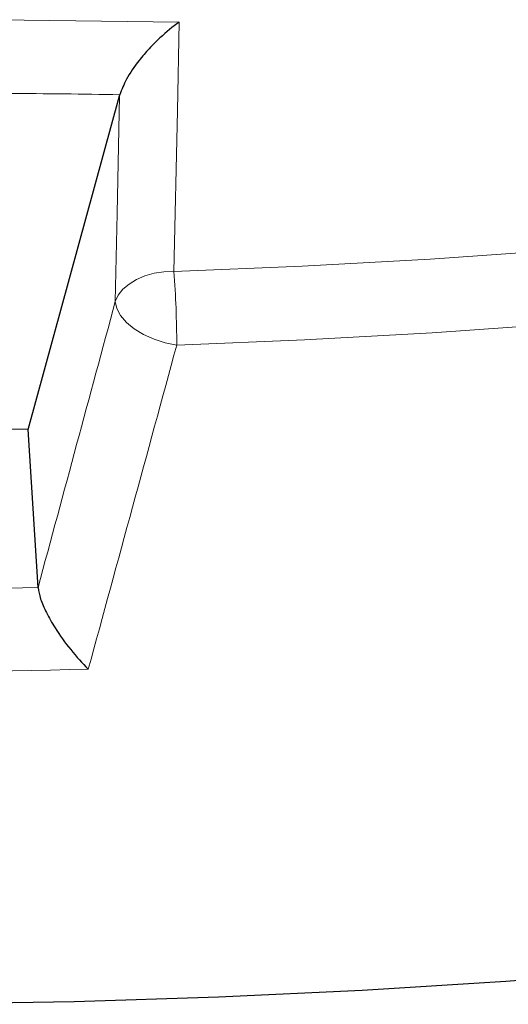
# Model space of a CAD drawing. Units: millimetres. Extents: x -85 to 420, y -44 to 297.
# Drawn here: x 227 to 234, y 118 to 132 of the extents above; entities that cross this region are included whole.
import ezdxf

# ---------------------------------------------------------------- set-up
doc = ezdxf.new("R2010")
doc.units = ezdxf.units.MM

msp = doc.modelspace()

# ---------------------------------------------------------------- linework, layer by layer
at = {"color": 8, "linetype": 'Continuous', "lineweight": 18}
msp.add_line((226.6592, 132.3336), (229.4148, 132.2974), dxfattribs=at)
at = {"color": 7, "linetype": 'Continuous', "lineweight": 25}
for p, q in [((227.19, 126.2901), (228.535, 131.2127)), ((228.535, 131.2127), (228.5391, 131.227)), ((227.19, 126.2901), (226.0662, 126.2968)), ((227.3343, 123.9598), (227.19, 126.2901)), ((227.3345, 123.9572), (227.3343, 123.9598))]:
    msp.add_line(p, q, dxfattribs=at)
at = {"color": 8, "linetype": 'Continuous', "lineweight": 18, "flags": 128}
for points in [[(229.4148, 132.2974), (229.3874, 130.9907), (229.3378, 128.62)], [(229.3378, 128.62), (231.2282, 128.699), (233.1148, 128.8037), (234.9966, 128.934), (236.8726, 129.0899), (238.7417, 129.2711), (240.603, 129.4777), (242.4553, 129.7094), (244.2976, 129.9663), (246.129, 130.2481), (247.9483, 130.5547), (249.7547, 130.886), (251.5471, 131.2416), (253.3245, 131.6215), (255.0859, 132.0255)], [(228.4722, 128.1758), (228.4991, 129.476), (228.535, 131.2127)], [(255.0483, 130.8986), (253.2906, 130.5), (251.5173, 130.125), (249.7294, 129.7739), (247.9279, 129.447), (246.1137, 129.1442), (244.2878, 128.866), (242.4511, 128.6122), (240.6048, 128.3832), (238.7497, 128.179), (236.8869, 127.9998), (235.0174, 127.8456), (233.1422, 127.7166), (231.2623, 127.6127), (229.3788, 127.5341)], [(228.4722, 128.1758), (228.5172, 128.2697), (228.5855, 128.3569), (228.6753, 128.4349), (228.7839, 128.5014), (228.9083, 128.5545), (229.0447, 128.5926), (229.1893, 128.6146), (229.3378, 128.62)], [(228.4722, 128.1758), (228.4955, 128.0739), (228.5517, 127.9705), (228.6386, 127.8698), (228.7527, 127.7758), (228.8895, 127.6922), (229.0436, 127.6223), (229.2089, 127.5689), (229.3788, 127.5341)]]:
    msp.add_lwpolyline(points, dxfattribs=at)
at = {"color": 7, "linetype": 'Continuous', "lineweight": 25, "flags": 128}
msp.add_lwpolyline([(256.7338, 121.6674), (254.7709, 121.1945), (252.7871, 120.7514), (250.784, 120.3384), (248.7628, 119.9558), (246.7249, 119.6039), (244.6718, 119.283), (242.6049, 118.9931), (240.5255, 118.7346), (238.4351, 118.5076), (236.3351, 118.3123), (234.227, 118.1488), (232.1122, 118.0171), (229.9922, 117.9175), (227.8683, 117.85), (225.7421, 117.8146), (223.6151, 117.8113), (221.4886, 117.8401), (219.3642, 117.9011), (217.2432, 117.9942), (215.1273, 118.1193), (213.0177, 118.2763)], dxfattribs=at)
at = {"color": 8, "linetype": 'Continuous', "lineweight": 18}
for centre, radius, start, end in [((213.9907, 127.4973), 15.3881, 0.13674, 4.18376), ((224.4617, 263.0834), 139.1559, 268.127912, 271.182953), ((224.4618, 263.3546), 140.6466, 267.838943, 271.471922)]:
    msp.add_arc(centre, radius, start, end, dxfattribs=at)
for centre, major_axis, ratio, start_param, end_param in [((223.6079, 167.1753), (79.1005, 300.1769), 0.0474947, 4.5804467, 4.5946242), ((224.4615, 167.0377), (79.9428, 300.2717), 0.0483419, 4.5772535, 4.5933274)]:
    msp.add_ellipse(centre, major_axis=major_axis, ratio=ratio, start_param=start_param, end_param=end_param, dxfattribs=at)
at = {"color": 7, "linetype": 'Continuous', "lineweight": 25}
for points, knots in [([(229.4148, 132.2974), (229.4143, 132.297), (229.3195, 132.2293), (229.1685, 132.1058), (228.9709, 131.9086), (228.7991, 131.7075), (228.6339, 131.4715), (228.5686, 131.3031), (228.5391, 131.227)], [0, 0, 0, 0, 0.0014271, 0.26977367, 0.42735794, 0.58473912, 0.81239141, 1, 1, 1, 1]), ([(227.3345, 123.9572), (227.3435, 123.9038), (227.3615, 123.7971), (227.455, 123.5848), (227.6028, 123.3261), (227.816, 123.0311), (227.9876, 122.8404), (228.0741, 122.7548), (228.0746, 122.7544)], [0, 0, 0, 0, 0.1578061, 0.3150714, 0.484641, 0.7361832, 0.9986442, 1, 1, 1, 1])]:
    msp.add_open_spline(points, degree=3, knots=knots, dxfattribs=at)
at = {"color": 8, "linetype": 'Continuous', "lineweight": 18}
msp.add_open_spline([(228.5391, 131.227), (228.539, 131.227), (227.9921, 131.237), (227.445, 131.242), (226.898, 131.247)], degree=3, knots=[0, 0, 0, 0, 0.0001095, 1, 1, 1, 1], dxfattribs=at)

doc.saveas('drawing.dxf')
